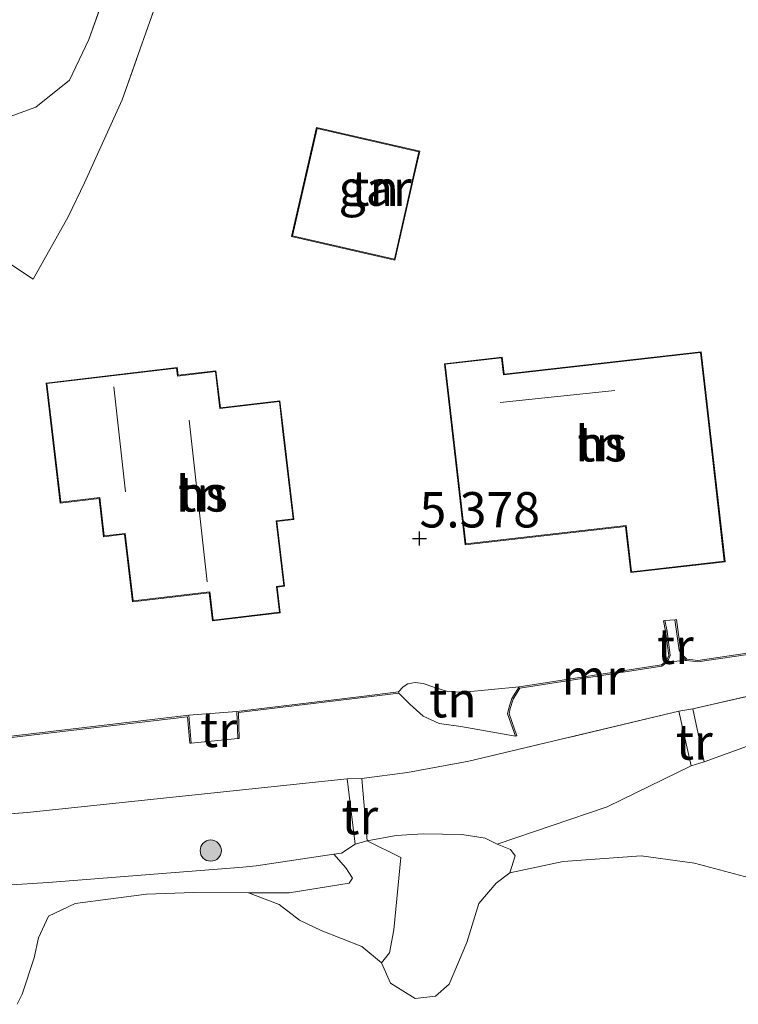
# Model space of a CAD drawing. Units: metres. Extents: x 129990 to 140008, y 424998 to 428931.
# Drawn here: x 131645 to 131696, y 425774 to 425843 of the extents above; entities that cross this region are included whole.
import ezdxf
from ezdxf.enums import TextEntityAlignment as Align

# ---------------------------------------------------------------- set-up
doc = ezdxf.new("R2010")
doc.units = ezdxf.units.M
doc.linetypes.add('IE-TERREINAFSCHEIDING', pattern=[10, 8, -2])
doc.layers.get('0').update_dxf_attribs({"lineweight": 25})
for name, color, linetype, lineweight in [('B-ME-GR-BOOM-S-B1', 93, 'Continuous', 18), ('B-ME-GW-KRUINLIJN-L-B1', 93, 'Continuous', 18), ('B-ME-GW-TEENLIJN-L-B1', 93, 'Continuous', 18), ('B-ME-IE-GRASLAND-GV-B6', 93, 'Continuous', 18), ('B-ME-IE-GRONDWERKLIJN-GROND_INGERICHT-GV-B6', 253, 'Continuous', 18), ('B-ME-IE-GRONDWERKLIJN-GROND_NIETINGERICHT-GV-B6', 253, 'Continuous', 18), ('B-ME-IE-TERREINAFSCHEIDING-DOORGANG-L-B1', 8, 'IE-TERREINAFSCHEIDING-KUNSTMATIG-OPEN', 18), ('B-ME-IE-TERREINAFSCHEIDING-RASTERHEKWERK-L-B1', 8, 'IE-TERREINAFSCHEIDING', 18), ('B-ME-KG-KADASTRAAL-DAKRAND-L-B1', 13, 'Continuous', 18), ('B-ME-KG-KADASTRAAL-NOKLIJN-L-B1', 13, 'Continuous', 18), ('B-ME-MW-MUUR-GV-B6', 8, 'IE-TERREINAFSCHEIDING-KUNSTMATIG', 18), ('B-ME-OB-BEKLEDING-GV-B6', 253, 'Continuous', 18), ('B-ME-OB-WATERLIJN-L-B1', 133, 'OB-WATERLIJN', 18), ('B-ME-OG-BEBOUWING-GV-B6', 173, 'Continuous', 18), ('B-ME-OG-WATER-GV-B6', 153, 'Continuous', 18), ('B-ME-VH-VERH_SOORT-BITUMEN-GV-B6', 8, 'IE-TERREINAFSCHEIDING-NATUURLIJK-HOUTWAL', 18)]:
    doc.layers.add(name, color=color, linetype=linetype, lineweight=lineweight)
doc.layers.add('B-ME-GW-HOOGTEPUNT-S-B1', color=10, linetype='Continuous')
doc.styles.add('NLCS-ISO', font='NLCS-ISO.TTF')
doc.linetypes.add('IE-TERREINAFSCHEIDING-KUNSTMATIG', pattern='A,4,[82,NLCS.SHX,S=0.75,R=90,X=0,Y=0],4,-2', length=10)
doc.linetypes.add('IE-TERREINAFSCHEIDING-KUNSTMATIG-OPEN', pattern='A,7,-1.5,[67,NLCS.SHX,S=0.75,R=0,X=0,Y=0],-1.5', length=10)
doc.linetypes.add('IE-TERREINAFSCHEIDING-NATUURLIJK-HOUTWAL', pattern='A,7,-1.5,[67,NLCS.SHX,S=0.75,R=45,X=0,Y=0],-1.5,7,-1.5,[70,NLCS.SHX,S=0.75,R=0,X=0,Y=0],-1.5', length=20)
doc.linetypes.add('OB-WATERLIJN', pattern='A,10,[32,NLCS.SHX,S=2,R=0,X=0,Y=0],-12', length=22)

# ---------------------------------------------------------------- blocks, each defined once
blk = doc.blocks.new('hoogtepunt')
for p, q in [((-0.5, 0), (0.5, 0)), ((0, 0.5), (0, -0.5))]:
    blk.add_line(p, q)
blk = doc.blocks.new('boom')
h = blk.add_hatch(color=256)
edge = h.paths.add_edge_path()
edge.add_arc((0, 0), 0.75, 0, 360)
blk.add_circle((0, 0), 0.75)

msp = doc.modelspace()

# ---------------------------------------------------------------- linework, layer by layer
at = {"layer": 'B-ME-GW-KRUINLIJN-L-B1'}
for p, q in [((131672.294, 425790.033, 4.145), (131669.074, 425789.618, 4.052)), ((131668.037, 425789.59, 4.056), (131645.395, 425787.208, 3.98)), ((131637.243, 425786.577, 3.891), (131645.395, 425787.208, 3.98))]:
    msp.add_line(p, q, dxfattribs=at)
msp.add_polyline3d([(131671.671, 425795.74, 5.206), (131671.993, 425796.094, 5.188), (131672.32, 425796.305, 5.145), (131672.838, 425796.395, 5.127), (131673.403, 425796.337, 5.095), (131674.171, 425796.075, 5.091), (131675.138, 425795.772, 5.083), (131676.293, 425795.716, 5.091), (131680.19, 425796.095, 5.134)], dxfattribs=at)
at = {"layer": 'B-ME-GW-TEENLIJN-L-B1'}
msp.add_polyline3d([(131671.683, 425795.64, 4.321), (131672.46, 425794.868, 4.334), (131673.412, 425794.017, 4.356), (131674.54, 425793.495, 4.362), (131676.066, 425793.278, 4.364), (131679.932, 425792.602, 4.274)], dxfattribs=at)
at = {"layer": 'B-ME-IE-GRASLAND-GV-B6'}
msp.add_polyline3d([(131664.62, 425914.644, 5.061), (131666.677, 425908.453, 4.944), (131669.182, 425900.448, 5.004), (131669.247, 425897.519, 5.085), (131665.565, 425885.699, 5.057), (131649.757, 425841.872, 5.077), (131648.396, 425838.984, 5.052), (131646.009, 425837.078, 4.976), (131642.882, 425835.953, 4.976), (131638.495, 425836.43, 5.004), (131636.719, 425836.623, 5.016), (131636.415, 425836.666, 5.009), (131633.387, 425841.174, 4.674), (131635.466, 425843.926, 4.571), (131638.026, 425850.724, 4.475), (131642.899, 425866.478, 4.336), (131648.342, 425881.94, 4.419), (131654.078, 425900.603, 4.309), (131658.147, 425913.375, 4.313), (131658.895, 425914.498, 4.283), (131659.398, 425915.61, 4.52), (131664.62, 425914.644, 5.061)], dxfattribs=at)
at = {"layer": 'B-ME-IE-GRONDWERKLIJN-GROND_INGERICHT-GV-B6'}
for points in [[(131637.163, 425830.657, 4.923), (131645.825, 425824.912, 4.984), (131648.311, 425829.319, 4.956), (131649.457, 425831.738, 4.96), (131652.133, 425837.59, 4.923), (131669.797, 425887.678, 4.94)], [(131672.753, 425832.146, 5.339), (131673.171, 425833.97, 5.339), (131665.868, 425835.641, 5.339), (131664.107, 425827.944, 5.339), (131671.409, 425826.272, 5.339), (131672.753, 425832.146, 5.339)], [(131693.389, 425816.901, 5.339), (131693.059, 425819.791, 5.339), (131679.142, 425818.199, 5.339), (131679.003, 425819.411, 5.339), (131674.913, 425818.943, 5.339), (131676.377, 425806.139, 5.339), (131687.728, 425807.437, 5.339), (131688.101, 425804.171, 5.339), (131694.758, 425804.932, 5.339), (131693.389, 425816.901, 5.339)], [(131663.518, 425814.334, 5.823), (131663.284, 425816.32, 5.823), (131659.068, 425815.822, 5.823), (131658.758, 425818.443, 5.823), (131656.079, 425818.127, 5.823), (131656.014, 425818.672, 5.823), (131646.74, 425817.576, 5.823), (131647.742, 425809.092, 5.823), (131650.493, 425809.417, 5.823), (131650.813, 425806.711, 5.823), (131652.3, 425806.886, 5.823), (131652.865, 425802.112, 5.823), (131658.278, 425802.751, 5.823), (131658.514, 425800.757, 5.823), (131663.298, 425801.322, 5.823), (131663.082, 425803.149, 5.823), (131663.604, 425803.211, 5.823), (131663.064, 425807.781, 5.823), (131664.275, 425807.924, 5.823), (131663.518, 425814.334, 5.823)], [(131701.069, 425799.182, 5.028), (131692.838, 425797.967, 5.179), (131692.467, 425798.005, 5.179), (131692.056, 425798.047, 5.185), (131691.786, 425798.311, 5.205), (131691.611, 425798.725, 5.209), (131691.314, 425800.851, 5.279), (131691.215, 425800.837, 5.252), (131690.494, 425800.788, 5.252), (131690.396, 425800.767, 5.271), (131690.557, 425800.019, 5.195), (131690.778, 425798.315, 5.244), (131690.599, 425797.919, 5.246), (131690.256, 425797.657, 5.244), (131680.19, 425796.095, 5.134), (131676.293, 425795.716, 5.091), (131675.138, 425795.772, 5.083), (131674.171, 425796.075, 5.091), (131673.403, 425796.337, 5.095), (131672.838, 425796.395, 5.127), (131672.32, 425796.305, 5.145), (131671.993, 425796.094, 5.188), (131671.671, 425795.74, 5.206), (131669.048, 425795.422, 5.394), (131660.24, 425794.357, 5.449), (131656.832, 425794.092, 5.458), (131644.282, 425792.606, 5.47)], [(131644.294, 425792.507, 4.321), (131656.741, 425793.981, 4.321), (131656.906, 425792.108, 4.321), (131657.005, 425792.117, 4.4), (131660.3, 425792.433, 4.396), (131660.4, 425792.436, 4.321), (131660.343, 425794.269, 4.321), (131671.683, 425795.64, 4.321), (131672.46, 425794.868, 4.334), (131673.412, 425794.017, 4.356), (131674.54, 425793.495, 4.362), (131676.066, 425793.278, 4.364), (131679.932, 425792.602, 4.274), (131680.027, 425792.635, 4.226), (131679.485, 425794.188, 4.261), (131679.56, 425794.564, 4.357), (131679.762, 425795.218, 4.357), (131680.251, 425796.004, 4.357), (131690.296, 425797.563, 4.315), (131690.68, 425797.854, 4.405), (131692.011, 425797.951, 4.313), (131692.456, 425797.905, 4.357), (131692.841, 425797.866, 4.357), (131701.176, 425799.097, 4.357)], [(131680.19, 425796.095, 5.134), (131679.67, 425795.259, 4.884), (131679.463, 425794.588, 4.685), (131679.382, 425794.181, 4.493), (131679.932, 425792.602, 4.274), (131676.066, 425793.278, 4.364), (131674.54, 425793.495, 4.362), (131673.412, 425794.017, 4.356), (131672.46, 425794.868, 4.334), (131671.683, 425795.64, 4.321), (131671.671, 425795.74, 5.206), (131671.993, 425796.094, 5.188), (131672.32, 425796.305, 5.145), (131672.838, 425796.395, 5.127), (131673.403, 425796.337, 5.095), (131674.171, 425796.075, 5.091), (131675.138, 425795.772, 5.083), (131676.293, 425795.716, 5.091), (131680.19, 425796.095, 5.134)], [(131699.854, 425796.23, 4.189), (131692.485, 425794.544, 4.117), (131691.498, 425794.363, 4.117), (131676.628, 425790.835, 4.169), (131672.294, 425790.033, 4.145), (131669.074, 425789.618, 4.052), (131668.037, 425789.59, 4.056), (131645.395, 425787.208, 3.98), (131637.243, 425786.577, 3.891)]]:
    msp.add_polyline3d(points, dxfattribs=at)
at = {"layer": 'B-ME-IE-GRONDWERKLIJN-GROND_NIETINGERICHT-GV-B6'}
for points in [[(131696.843, 425782.489, 0.54), (131692.606, 425783.634, 0.54), (131688.832, 425784.152, 0.54), (131683.302, 425783.74, 0.54), (131679.526, 425782.939, 0.54), (131679.908, 425784.148, 0.854), (131679.587, 425784.589, 0.931), (131678.648, 425784.97, 1.016), (131686.413, 425787.599, 1.133), (131692.365, 425790.516, 1.883), (131693.279, 425790.78, 1.879), (131701.4, 425793.731, 2.63)], [(131671.036, 425777.289, 0.877), (131670.459, 425776.582, 0.54), (131669.071, 425777.727, 0.54), (131666.206, 425778.864, 0.54), (131664.671, 425779.601, 0.54), (131663.227, 425780.699, 0.54), (131661.068, 425781.526, 0.54), (131663.937, 425781.54, 0.922), (131668.168, 425782.206, 1.101), (131668.42, 425782.574, 1.132), (131667.941, 425783.303, 1.127), (131667.095, 425784.253, 1.246), (131667.626, 425784.331, 1.261), (131668.59, 425784.965, 1.387), (131669.46, 425785.203, 1.467), (131671.818, 425784.031, 1.651), (131671.329, 425778.919, 1.065), (131671.036, 425777.289, 0.877)]]:
    msp.add_polyline3d(points, dxfattribs=at)
at = {"layer": 'B-ME-IE-TERREINAFSCHEIDING-DOORGANG-L-B1'}
for p, q in [((131652.133, 425837.59, 4.923), (131649.457, 425831.738, 4.96)), ((131648.311, 425829.319, 4.956), (131645.825, 425824.912, 4.984))]:
    msp.add_line(p, q, dxfattribs=at)
at = {"layer": 'B-ME-IE-TERREINAFSCHEIDING-RASTERHEKWERK-L-B1'}
msp.add_line((131649.457, 425831.738, 4.96), (131648.311, 425829.319, 4.956), dxfattribs=at)
for points in [[(131632.789, 425837.176, 4.927), (131636.415, 425836.666, 5.009), (131636.719, 425836.623, 5.016), (131638.495, 425836.43, 5.004), (131642.882, 425835.953, 4.976), (131646.009, 425837.078, 4.976), (131648.396, 425838.984, 5.052), (131649.757, 425841.872, 5.077), (131665.565, 425885.699, 5.057), (131669.247, 425897.519, 5.085), (131669.182, 425900.448, 5.004), (131666.677, 425908.453, 4.944), (131664.62, 425914.644, 5.061), (131659.398, 425915.61, 4.52), (131657.251, 425915.931, 3.532)], [(131703.94, 425855.89, 5.121), (131706.734, 425875.44, 5.307), (131706.594, 425878.447, 5.222), (131703.419, 425882.022, 5.089), (131682.71, 425895.903, 4.964), (131679.178, 425896.456, 4.875), (131675.579, 425895.462, 4.875), (131672.841, 425892.974, 4.94), (131669.797, 425887.678, 4.94), (131652.133, 425837.59, 4.923)], [(131729.694, 425798.921, 4.266), (131719.586, 425798.183, 4.165), (131708.139, 425797.504, 4.189), (131702.246, 425796.651, 4.189), (131699.854, 425796.23, 4.189), (131692.485, 425794.544, 4.117)], [(131691.498, 425794.363, 4.117), (131676.628, 425790.835, 4.169), (131672.294, 425790.033, 4.145)]]:
    msp.add_polyline3d(points, dxfattribs=at)
at = {"layer": 'B-ME-KG-KADASTRAAL-DAKRAND-L-B1'}
for points in [[(131672.704, 425832.157, 8.425), (131671.371, 425826.332, 8.424), (131664.167, 425827.982, 8.424), (131665.906, 425835.581, 8.424), (131673.111, 425833.932, 8.424), (131672.704, 425832.157, 8.425)], [(131693.339, 425816.895, 8.46), (131694.703, 425804.976, 8.46), (131688.145, 425804.226, 8.46), (131687.772, 425807.492, 8.46), (131676.421, 425806.194, 8.46), (131674.968, 425818.899, 8.46), (131678.959, 425819.356, 8.46), (131679.098, 425818.144, 8.46), (131693.015, 425819.736, 8.46), (131693.339, 425816.895, 8.46)], [(131663.468, 425814.328, 8.428), (131664.219, 425807.968, 8.428), (131663.008, 425807.825, 9.779), (131663.548, 425803.255, 9.779), (131663.026, 425803.193, 10.573), (131663.051, 425802.986, 9.124), (131663.242, 425801.366, 9.033), (131658.558, 425800.813, 9.033), (131658.341, 425802.644, 9.127), (131658.322, 425802.807, 15.03), (131652.909, 425802.168, 9.779), (131652.344, 425806.941, 9.779), (131650.857, 425806.766, 8.428), (131650.537, 425809.473, 10.263), (131647.786, 425809.148, 8.444), (131646.796, 425817.532, 8.444), (131655.97, 425818.616, 8.444), (131656.035, 425818.071, 8.444), (131658.714, 425818.387, 8.444), (131659.024, 425815.766, 12.432), (131663.24, 425816.264, 8.428), (131663.468, 425814.328, 8.428)]]:
    msp.add_polyline3d(points, dxfattribs=at)
at = {"layer": 'B-ME-KG-KADASTRAAL-NOKLIJN-L-B1'}
for p, q in [((131652.359, 425809.878, 12.691), (131651.525, 425817.31, 12.691)), ((131678.864, 425816.191, 12.09), (131686.955, 425817.04, 12.09)), ((131658.135, 425803.509, 15.255), (131656.867, 425814.942, 15.255))]:
    msp.add_line(p, q, dxfattribs=at)
at = {"layer": 'B-ME-MW-MUUR-GV-B6'}
for points in [[(131701.046, 425800.88, 4.372), (131701.176, 425799.097, 4.357), (131692.841, 425797.866, 4.357), (131692.456, 425797.905, 4.357), (131692.011, 425797.951, 4.313), (131691.702, 425798.254, 4.477), (131691.514, 425798.698, 4.605), (131691.215, 425800.837, 5.252), (131691.314, 425800.851, 5.279), (131691.611, 425798.725, 5.209), (131691.786, 425798.311, 5.205), (131692.056, 425798.047, 5.185), (131692.467, 425798.005, 5.179), (131692.838, 425797.967, 5.179), (131701.069, 425799.182, 5.028), (131700.798, 425802.907, 5.234), (131700.897, 425802.915, 4.914), (131701.046, 425800.88, 4.372)], [(131690.68, 425797.854, 4.405), (131690.296, 425797.563, 4.315), (131680.251, 425796.004, 4.357), (131679.762, 425795.218, 4.357), (131679.56, 425794.564, 4.357), (131679.485, 425794.188, 4.261), (131680.027, 425792.635, 4.226), (131679.932, 425792.602, 4.274), (131679.382, 425794.181, 4.493), (131679.463, 425794.588, 4.685), (131679.67, 425795.259, 4.884), (131680.19, 425796.095, 5.134), (131690.256, 425797.657, 5.244), (131690.599, 425797.919, 5.246), (131690.778, 425798.315, 5.244), (131690.557, 425800.019, 5.195), (131690.396, 425800.767, 5.271), (131690.494, 425800.788, 5.252), (131690.655, 425800.036, 5.127), (131690.881, 425798.3, 4.605), (131690.68, 425797.854, 4.405)], [(131671.683, 425795.64, 4.321), (131660.343, 425794.269, 4.321), (131660.4, 425792.436, 4.321), (131660.3, 425792.433, 4.396), (131660.24, 425794.357, 5.449), (131669.048, 425795.422, 5.394), (131671.671, 425795.74, 5.206), (131671.683, 425795.64, 4.321)], [(131657.005, 425792.117, 4.4), (131656.906, 425792.108, 4.321), (131656.741, 425793.981, 4.321), (131644.294, 425792.507, 4.321), (131644.282, 425792.606, 5.47), (131656.832, 425794.092, 5.458), (131657.005, 425792.117, 4.4)]]:
    msp.add_polyline3d(points, dxfattribs=at)
at = {"layer": 'B-ME-OB-BEKLEDING-GV-B6'}
for points in [[(131747.793, 425798.738, 1.621), (131726.43, 425794.31, 1.564), (131720.598, 425794.936, 2.247), (131718.819, 425795.127, 2.455), (131711.955, 425795.287, 2.915), (131708.587, 425795.086, 2.982), (131705.027, 425794.849, 2.955), (131703.005, 425794.495, 2.841), (131701.4, 425793.731, 2.63), (131693.279, 425790.78, 1.879), (131692.485, 425794.544, 4.117), (131699.854, 425796.23, 4.189), (131702.246, 425796.651, 4.189), (131708.139, 425797.504, 4.189), (131719.586, 425798.183, 4.165), (131729.694, 425798.921, 4.266), (131730.334, 425798.968, 3.984), (131746.776, 425802.588, 4.048), (131747.793, 425798.738, 1.621)], [(131692.365, 425790.516, 1.883), (131686.413, 425787.599, 1.133), (131678.648, 425784.97, 1.016), (131677.804, 425785.383, 1.076), (131676.133, 425785.653, 1.166), (131673.407, 425785.699, 1.5), (131671.498, 425785.594, 1.586), (131669.46, 425785.203, 1.467), (131669.074, 425789.618, 4.052), (131672.294, 425790.033, 4.145), (131676.628, 425790.835, 4.169), (131691.498, 425794.363, 4.117), (131692.365, 425790.516, 1.883)], [(131668.59, 425784.965, 1.387), (131667.626, 425784.331, 1.261), (131667.095, 425784.253, 1.246), (131661.608, 425783.447, 1.089), (131660.665, 425783.344, 1.003), (131646.894, 425782.257, 1.016), (131637.547, 425781.661, 1.029), (131637.243, 425786.577, 3.891), (131645.395, 425787.208, 3.98), (131668.037, 425789.59, 4.056), (131668.59, 425784.965, 1.387)], [(131674.28, 425774.213, 0.54), (131672.84, 425774.069, 0.54), (131671.103, 425775.144, 0.54), (131670.459, 425776.582, 0.54), (131671.036, 425777.289, 0.877), (131671.329, 425778.919, 1.065), (131671.818, 425784.031, 1.651), (131669.46, 425785.203, 1.467), (131671.498, 425785.594, 1.586), (131673.407, 425785.699, 1.5), (131676.133, 425785.653, 1.166), (131677.804, 425785.383, 1.076), (131678.648, 425784.97, 1.016), (131679.587, 425784.589, 0.931), (131679.908, 425784.148, 0.854), (131679.526, 425782.939, 0.54), (131678.581, 425782.217, 0.54), (131677.353, 425780.786, 0.54), (131676.49, 425778.024, 0.54), (131675.238, 425775.065, 0.54), (131674.28, 425774.213, 0.54)], [(131637.547, 425781.661, 1.029), (131646.894, 425782.257, 1.016), (131660.665, 425783.344, 1.003), (131661.608, 425783.447, 1.089), (131667.095, 425784.253, 1.246), (131667.941, 425783.303, 1.127), (131668.42, 425782.574, 1.132), (131668.168, 425782.206, 1.101)], [(131668.168, 425782.206, 1.101), (131663.937, 425781.54, 0.922), (131661.068, 425781.526, 0.54), (131657.166, 425781.556, 0.54), (131653.856, 425781.445, 0.54), (131648.8, 425780.774, 0.54), (131646.915, 425779.885, 0.54), (131646.204, 425778.348, 0.54), (131645.901, 425776.928, 0.54), (131645.059, 425774.375, 0.54), (131644.695, 425773.647, 0.54)]]:
    msp.add_polyline3d(points, dxfattribs=at)
at = {"layer": 'B-ME-OB-WATERLIJN-L-B1'}
msp.add_polyline3d([(131644.695, 425773.647, 0.54), (131645.059, 425774.375, 0.54), (131645.901, 425776.928, 0.54), (131646.204, 425778.348, 0.54), (131646.915, 425779.885, 0.54), (131648.8, 425780.774, 0.54), (131653.856, 425781.445, 0.54), (131657.166, 425781.556, 0.54), (131661.068, 425781.526, 0.54), (131663.227, 425780.699, 0.54), (131664.671, 425779.601, 0.54), (131666.206, 425778.864, 0.54), (131669.071, 425777.727, 0.54), (131670.459, 425776.582, 0.54), (131671.103, 425775.144, 0.54), (131672.84, 425774.069, 0.54), (131674.28, 425774.213, 0.54), (131675.238, 425775.065, 0.54), (131676.49, 425778.024, 0.54), (131677.353, 425780.786, 0.54), (131678.581, 425782.217, 0.54), (131679.526, 425782.939, 0.54), (131683.302, 425783.74, 0.54), (131688.832, 425784.152, 0.54), (131692.606, 425783.634, 0.54), (131696.843, 425782.489, 0.54)], dxfattribs=at)
at = {"layer": 'B-ME-OG-BEBOUWING-GV-B6'}
for points in [[(131672.753, 425832.146, 5.339), (131671.409, 425826.272, 5.339), (131664.107, 425827.944, 5.339), (131665.868, 425835.641, 5.339), (131673.171, 425833.97, 5.339), (131672.753, 425832.146, 5.339)], [(131693.389, 425816.901, 5.339), (131694.758, 425804.932, 5.339), (131688.101, 425804.171, 5.339), (131687.728, 425807.437, 5.339), (131676.377, 425806.139, 5.339), (131674.913, 425818.943, 5.339), (131679.003, 425819.411, 5.339), (131679.142, 425818.199, 5.339), (131693.059, 425819.791, 5.339), (131693.389, 425816.901, 5.339)], [(131663.518, 425814.334, 5.823), (131664.275, 425807.924, 5.823), (131663.064, 425807.781, 5.823), (131663.604, 425803.211, 5.823), (131663.082, 425803.149, 5.823), (131663.298, 425801.322, 5.823), (131658.514, 425800.757, 5.823), (131658.278, 425802.751, 5.823), (131652.865, 425802.112, 5.823), (131652.3, 425806.886, 5.823), (131650.813, 425806.711, 5.823), (131650.493, 425809.417, 5.823), (131647.742, 425809.092, 5.823), (131646.74, 425817.576, 5.823), (131656.014, 425818.672, 5.823), (131656.079, 425818.127, 5.823), (131658.758, 425818.443, 5.823), (131659.068, 425815.822, 5.823), (131663.284, 425816.32, 5.823), (131663.518, 425814.334, 5.823)], [(131692.011, 425797.951, 4.313), (131690.68, 425797.854, 4.405), (131690.881, 425798.3, 4.605), (131690.655, 425800.036, 5.127), (131690.494, 425800.788, 5.252), (131691.215, 425800.837, 5.252), (131691.514, 425798.698, 4.605), (131691.702, 425798.254, 4.477), (131692.011, 425797.951, 4.313)], [(131660.3, 425792.433, 4.396), (131657.005, 425792.117, 4.4), (131656.832, 425794.092, 5.458), (131660.24, 425794.357, 5.449), (131660.3, 425792.433, 4.396)], [(131693.279, 425790.78, 1.879), (131692.365, 425790.516, 1.883), (131691.498, 425794.363, 4.117), (131692.485, 425794.544, 4.117), (131693.279, 425790.78, 1.879)], [(131669.46, 425785.203, 1.467), (131668.59, 425784.965, 1.387), (131668.037, 425789.59, 4.056), (131669.074, 425789.618, 4.052), (131669.46, 425785.203, 1.467)]]:
    msp.add_polyline3d(points, dxfattribs=at)
at = {"layer": 'B-ME-OG-WATER-GV-B6'}
msp.add_polyline3d([(131644.695, 425773.647, 0.54), (131645.059, 425774.375, 0.54), (131645.901, 425776.928, 0.54), (131646.204, 425778.348, 0.54), (131646.915, 425779.885, 0.54), (131648.8, 425780.774, 0.54), (131653.856, 425781.445, 0.54), (131657.166, 425781.556, 0.54), (131661.068, 425781.526, 0.54), (131663.227, 425780.699, 0.54), (131664.671, 425779.601, 0.54), (131666.206, 425778.864, 0.54), (131669.071, 425777.727, 0.54), (131670.459, 425776.582, 0.54), (131671.103, 425775.144, 0.54), (131672.84, 425774.069, 0.54), (131674.28, 425774.213, 0.54), (131675.238, 425775.065, 0.54), (131676.49, 425778.024, 0.54), (131677.353, 425780.786, 0.54), (131678.581, 425782.217, 0.54), (131679.526, 425782.939, 0.54), (131683.302, 425783.74, 0.54), (131688.832, 425784.152, 0.54), (131692.606, 425783.634, 0.54), (131696.843, 425782.489, 0.54)], dxfattribs=at)
at = {"layer": 'B-ME-VH-VERH_SOORT-BITUMEN-GV-B6'}
msp.add_polyline3d([(131669.797, 425887.678, 4.94), (131652.133, 425837.59, 4.923), (131649.457, 425831.738, 4.96), (131648.311, 425829.319, 4.956), (131645.825, 425824.912, 4.984), (131637.163, 425830.657, 4.923), (131638.495, 425836.43, 5.004), (131642.882, 425835.953, 4.976), (131646.009, 425837.078, 4.976), (131648.396, 425838.984, 5.052), (131649.757, 425841.872, 5.077), (131665.565, 425885.699, 5.057)], dxfattribs=at)

# ---------------------------------------------------------------- block references
at = {"layer": 'B-ME-GR-BOOM-S-B1', "rotation": 90}
msp.add_blockref('boom', (131658.389, 425784.515, 1.727), dxfattribs=at)
at = {"layer": 'B-ME-GW-HOOGTEPUNT-S-B1', "rotation": 90}
msp.add_blockref('hoogtepunt', (131673.151, 425806.582, 5.378), dxfattribs=at)
msp.add_blockref('hoogtepunt', (131673.151, 425806.582, 5.378), dxfattribs=at)

# ---------------------------------------------------------------- texts
at = {"layer": 'B-ME-GW-HOOGTEPUNT-S-B1', "ltscale": 0.2, "style": 'NLCS-ISO'}
msp.add_text('5.378', height=2.5, dxfattribs=at).set_placement((131673.151, 425806.582, 5.378), align=Align.BOTTOM_LEFT)
msp.add_text('5.378', height=2.5, dxfattribs=at).set_placement((131673.151, 425806.582, 5.378), align=Align.BOTTOM_LEFT)
at = {"layer": 'B-ME-IE-GRONDWERKLIJN-GROND_INGERICHT-GV-B6', "ltscale": 0.2, "style": 'NLCS-ISO'}
for p in [(131670.0102, 425831.3532), (131685.9859, 425813.2825), (131657.7653, 425809.737), (131675.5166, 425795.1869)]:
    msp.add_text('tn', height=2.5, dxfattribs=at).set_placement(p, align=Align.MIDDLE_CENTER)
at = {"layer": 'B-ME-MW-MUUR-GV-B6', "ltscale": 0.2, "style": 'NLCS-ISO'}
msp.add_text('mr', height=2.5, dxfattribs=at).set_placement((131685.4283, 425796.7812), align=Align.MIDDLE_CENTER)
at = {"layer": 'B-ME-OG-BEBOUWING-GV-B6', "ltscale": 0.2, "style": 'NLCS-ISO'}
for s, p in [('gar', (131670.0102, 425831.3532)), ('hs', (131685.9859, 425813.2825)), ('hs', (131657.7653, 425809.737)), ('tr', (131691.2403, 425798.9632)), ('tr', (131658.9354, 425793.0864)), ('tr', (131692.5812, 425792.1966)), ('tr', (131668.9242, 425786.9158))]:
    msp.add_text(s, height=2.5, dxfattribs=at).set_placement(p, align=Align.MIDDLE_CENTER)

doc.saveas('drawing.dxf')
